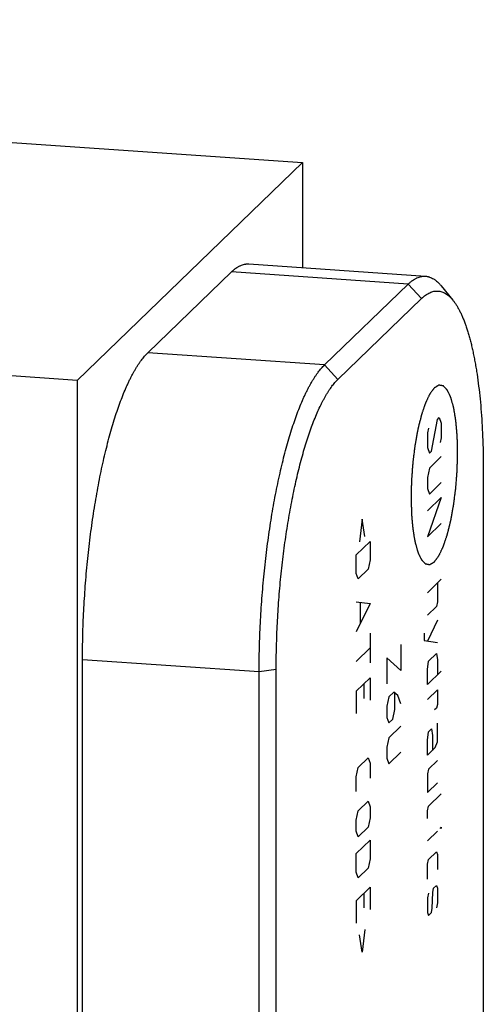
# Model space of a CAD drawing. Units: inches. Extents: x 0.3 to 21.7, y 0.3 to 16.7.
# Drawn here: x 12.9 to 13.9, y 8.4 to 10.6 of the extents above; entities that cross this region are included whole.
import ezdxf

# ---------------------------------------------------------------- set-up
doc = ezdxf.new("R2010")
doc.units = ezdxf.units.IN
doc.header["$LTSCALE"] = 1.21
doc.header["$MEASUREMENT"] = 0
doc.layers.get('0').update_dxf_attribs({"linetype": 'CONTINUOUS'})

msp = doc.modelspace()

# ---------------------------------------------------------------- linework, layer by layer
at = {"color": 7, "linetype": 'CONTINUOUS'}
for p, q in [((8.8939, 10.5917), (13.4821, 10.2735)), ((12.9805, 9.789), (13.4821, 10.2735)), ((13.4821, 10.2735), (13.4821, 10.0398)), ((12.9805, 9.789), (8.3923, 10.1072)), ((13.3631, 10.048), (13.7562, 10.0208)), ((13.1381, 9.8505), (13.3242, 10.0302)), ((13.7173, 10.003), (13.3242, 10.0302)), ((13.5312, 9.8232), (13.7173, 10.003)), ((13.7472, 9.9709), (13.7173, 10.003)), ((13.7911, 9.9992), (13.8169, 9.9674)), ((13.5612, 9.7912), (13.7472, 9.9709)), ((13.5312, 9.8232), (13.1381, 9.8505)), ((13.5612, 9.7912), (13.5312, 9.8232)), ((12.9805, 9.789), (12.9805, 6.4083)), ((13.8847, 9.5908), (13.8847, 7.4773)), ((13.3858, 9.1399), (12.9926, 9.1671)), ((12.9926, 7.0537), (12.9926, 9.1671)), ((13.4237, 9.1455), (13.3858, 9.1399)), ((13.3858, 7.0264), (13.3858, 9.1399)), ((13.4237, 7.0321), (13.4237, 9.1455))]:
    msp.add_line(p, q, dxfattribs=at)
at = {"color": 4, "linetype": 'CONTINUOUS'}
for p, q in [((13.7691, 9.6312), (13.7824, 9.702)), ((13.7824, 9.702), (13.7868, 9.7063)), ((13.7868, 9.7063), (13.7912, 9.694)), ((13.7912, 9.694), (13.7912, 9.6609)), ((13.7624, 9.6827), (13.7602, 9.6723)), ((13.7602, 9.6723), (13.7602, 9.6392)), ((13.7912, 9.6609), (13.789, 9.6505)), ((13.7602, 9.6392), (13.7646, 9.6269)), ((13.7646, 9.6269), (13.7691, 9.6312)), ((13.7912, 9.6195), (13.7646, 9.5938)), ((13.7646, 9.5938), (13.7602, 9.5729)), ((13.7602, 9.5729), (13.7602, 9.5481)), ((13.7646, 9.5358), (13.7912, 9.5615)), ((13.7602, 9.5481), (13.7646, 9.5358)), ((13.7602, 9.4984), (13.7912, 9.5284)), ((13.7912, 9.5284), (13.7602, 9.4405)), ((13.6151, 9.4797), (13.6092, 9.4298)), ((13.621, 9.4413), (13.6151, 9.4797)), ((13.7602, 9.4405), (13.7912, 9.4705)), ((13.6018, 9.4006), (13.6328, 9.4306)), ((13.6328, 9.4306), (13.6328, 9.3892)), ((13.6018, 9.3592), (13.6018, 9.4006)), ((13.6328, 9.3892), (13.6284, 9.3684)), ((13.6062, 9.3469), (13.6018, 9.3592)), ((13.6284, 9.3684), (13.6062, 9.3469)), ((13.7602, 9.3163), (13.7912, 9.3463)), ((13.7824, 9.3377), (13.7824, 9.2963)), ((13.6018, 9.2957), (13.6328, 9.2926)), ((13.6328, 9.2926), (13.6018, 9.2295)), ((13.6107, 9.2933), (13.6107, 9.2491)), ((13.7824, 9.2963), (13.7802, 9.2859)), ((13.7802, 9.2859), (13.7602, 9.2666)), ((13.7824, 9.2549), (13.7602, 9.2086)), ((13.6328, 9.2264), (13.6328, 9.1601)), ((13.7528, 9.2263), (13.7528, 9.2098)), ((13.7528, 9.2098), (13.7824, 9.2052)), ((13.6018, 9.1633), (13.6328, 9.1933)), ((13.7012, 9.2013), (13.7012, 9.1434)), ((13.7012, 9.1434), (13.6701, 9.1713)), ((13.6701, 9.1713), (13.6701, 9.1134)), ((13.7602, 9.1452), (13.7624, 9.1639)), ((13.7624, 9.1639), (13.7802, 9.181)), ((13.7802, 9.181), (13.7824, 9.1666)), ((13.7824, 9.1666), (13.7824, 9.1335)), ((13.7602, 9.112), (13.7602, 9.1452)), ((13.7912, 9.142), (13.7602, 9.112)), ((13.6018, 9.097), (13.6328, 9.127)), ((13.6328, 9.127), (13.6328, 9.0774)), ((13.6018, 9.097), (13.6018, 9.0474)), ((13.6195, 9.0811), (13.6195, 9.1142)), ((13.6856, 9.0952), (13.6746, 9.0845)), ((13.6945, 9.0872), (13.6856, 9.0952)), ((13.7602, 9.0789), (13.7824, 9.1004)), ((13.7824, 9.1004), (13.7824, 9.0672)), ((13.6746, 9.0845), (13.6701, 9.0637)), ((13.6879, 9.056), (13.6879, 9.0919)), ((13.7012, 9.0688), (13.6945, 9.0872)), ((13.6701, 9.0637), (13.6701, 9.0388)), ((13.6834, 9.0351), (13.6879, 9.056)), ((13.7802, 9.0596), (13.7757, 9.0553)), ((13.7824, 9.0672), (13.7802, 9.0596)), ((13.6701, 9.0388), (13.6746, 9.0266)), ((13.6746, 9.0266), (13.6834, 9.0351)), ((13.7012, 9.0192), (13.6746, 8.9934)), ((13.7624, 9.0066), (13.7691, 9.013)), ((13.7691, 9.013), (13.7713, 8.9986)), ((13.7824, 8.9844), (13.7824, 9.0258)), ((13.6746, 8.9934), (13.6701, 8.9726)), ((13.7602, 8.9879), (13.7624, 9.0066)), ((13.7602, 8.9547), (13.7602, 8.9879)), ((13.7713, 8.9986), (13.7713, 8.9654)), ((13.6701, 8.9726), (13.6701, 8.9478)), ((13.7602, 8.9547), (13.7779, 8.9719)), ((13.7779, 8.9719), (13.7824, 8.9844)), ((13.6062, 8.9274), (13.6284, 8.9489)), ((13.6284, 8.9489), (13.6328, 8.9366)), ((13.6701, 8.9478), (13.6746, 8.9355)), ((13.6746, 8.9355), (13.7012, 8.9612)), ((13.7824, 8.943), (13.7624, 8.9238)), ((13.6018, 8.9066), (13.6062, 8.9274)), ((13.6328, 8.9366), (13.6328, 8.9035)), ((13.7624, 8.9238), (13.7602, 8.9133)), ((13.6018, 8.8735), (13.6018, 8.9066)), ((13.7602, 8.9133), (13.7602, 8.8719)), ((13.7602, 8.8719), (13.7824, 8.8934)), ((13.7624, 8.841), (13.7912, 8.8688)), ((13.6062, 8.8309), (13.6284, 8.8523)), ((13.6284, 8.8523), (13.6328, 8.84)), ((13.6328, 8.84), (13.6328, 8.8152)), ((13.7602, 8.8305), (13.7624, 8.841)), ((13.6018, 8.81), (13.6062, 8.8309)), ((13.6328, 8.8152), (13.6284, 8.7943)), ((13.7602, 8.814), (13.7602, 8.8305)), ((13.6018, 8.7852), (13.6018, 8.81)), ((13.6284, 8.7943), (13.6062, 8.7729)), ((13.789, 8.7922), (13.7912, 8.7943)), ((13.7912, 8.7915), (13.789, 8.7922)), ((13.7912, 8.7943), (13.7912, 8.7915)), ((13.6062, 8.7729), (13.6018, 8.7852)), ((13.7602, 8.7643), (13.7824, 8.7857)), ((13.6018, 8.7355), (13.6328, 8.7655)), ((13.6328, 8.7655), (13.6328, 8.7241)), ((13.6018, 8.6941), (13.6018, 8.7355)), ((13.6328, 8.7241), (13.6284, 8.7033)), ((13.7624, 8.7223), (13.7802, 8.7394)), ((13.7802, 8.7394), (13.7824, 8.7333)), ((13.7824, 8.7333), (13.7824, 8.7002)), ((13.6284, 8.7033), (13.6062, 8.6818)), ((13.7602, 8.7119), (13.7624, 8.7223)), ((13.7602, 8.6788), (13.7602, 8.7119)), ((13.6062, 8.6818), (13.6018, 8.6941)), ((13.6018, 8.6306), (13.6328, 8.6606)), ((13.6328, 8.6606), (13.6328, 8.611)), ((13.772, 8.6488), (13.7735, 8.6585)), ((13.7735, 8.6585), (13.7802, 8.6649)), ((13.7802, 8.6649), (13.7824, 8.6588)), ((13.7824, 8.6588), (13.7824, 8.6257)), ((13.6195, 8.6147), (13.6195, 8.6478)), ((13.7624, 8.6478), (13.7602, 8.6374)), ((13.7602, 8.6374), (13.7602, 8.6042)), ((13.7705, 8.6142), (13.772, 8.6488)), ((13.6018, 8.6306), (13.6018, 8.581)), ((13.7691, 8.6045), (13.7705, 8.6142)), ((13.7824, 8.6257), (13.7802, 8.6152)), ((13.7602, 8.6042), (13.7624, 8.5981)), ((13.7624, 8.5981), (13.7691, 8.6045)), ((13.6151, 8.5165), (13.6092, 8.555)), ((13.621, 8.5664), (13.6151, 8.5165))]:
    msp.add_line(p, q, dxfattribs=at)
at = {"color": 7, "linetype": 'CONTINUOUS'}
for points, knots in [([(13.3242, 10.0302), (13.3258, 10.0318), (13.3289, 10.0346), (13.3339, 10.0385), (13.338, 10.0412), (13.3413, 10.043), (13.3445, 10.0446), (13.3486, 10.0462), (13.3526, 10.0473), (13.3559, 10.0478), (13.3583, 10.0481), (13.3607, 10.0481), (13.3623, 10.0481), (13.3631, 10.048)], [0, 0, 0, 0, 0.150468, 0.291714, 0.424443, 0.48791, 0.549609, 0.668263, 0.781788, 0.837138, 0.891808, 0.946019, 1, 1, 1, 1]), ([(13.7173, 10.003), (13.7189, 10.0045), (13.7221, 10.0074), (13.727, 10.0112), (13.7311, 10.0139), (13.7344, 10.0158), (13.7377, 10.0173), (13.7417, 10.0189), (13.7458, 10.02), (13.749, 10.0206), (13.7514, 10.0208), (13.7538, 10.0209), (13.7554, 10.0208), (13.7562, 10.0208)], [0, 0, 0, 0, 0.150467, 0.291714, 0.424442, 0.48791, 0.549609, 0.668262, 0.781788, 0.837138, 0.891808, 0.946019, 1, 1, 1, 1]), ([(13.7562, 10.0208), (13.7569, 10.0207), (13.7585, 10.0206), (13.7607, 10.0202), (13.763, 10.0196), (13.766, 10.0187), (13.7698, 10.0172), (13.7734, 10.0152), (13.7763, 10.0133), (13.7792, 10.0112), (13.7829, 10.0081), (13.7871, 10.004), (13.7897, 10.0009), (13.7911, 9.9992)], [0, 0, 0, 0, 0.054433, 0.109083, 0.164164, 0.219884, 0.333987, 0.45293, 0.514649, 0.578045, 0.710343, 0.850757, 1, 1, 1, 1]), ([(13.7472, 9.9709), (13.7487, 9.9724), (13.7517, 9.975), (13.7562, 9.9786), (13.7608, 9.9816), (13.7653, 9.9841), (13.7699, 9.9859), (13.7744, 9.9872), (13.7789, 9.9878), (13.7834, 9.9879), (13.7878, 9.9874), (13.7922, 9.9863), (13.7965, 9.9846), (13.8007, 9.9823), (13.8049, 9.9794), (13.809, 9.976), (13.8131, 9.972), (13.8157, 9.969), (13.8169, 9.9674)], [0, 0, 0, 0, 0.075596, 0.146639, 0.213464, 0.276513, 0.336325, 0.393545, 0.448921, 0.503286, 0.557524, 0.612525, 0.669141, 0.728147, 0.790218, 0.855922, 0.925726, 1, 1, 1, 1]), ([(13.8169, 9.9674), (13.8183, 9.9658), (13.8209, 9.9624), (13.8246, 9.9568), (13.8282, 9.9508), (13.8318, 9.9442), (13.8353, 9.9371), (13.8386, 9.9295), (13.8419, 9.9214), (13.8451, 9.9128), (13.8482, 9.9038), (13.8512, 9.8942), (13.854, 9.8842), (13.8568, 9.8738), (13.8594, 9.8629), (13.8619, 9.8516), (13.8643, 9.8399), (13.8666, 9.8278), (13.8687, 9.8153), (13.8715, 9.7979), (13.8745, 9.7753), (13.8776, 9.7471), (13.8802, 9.7177), (13.8822, 9.6873), (13.8836, 9.6558), (13.8845, 9.6236), (13.8847, 9.6018), (13.8847, 9.5908)], [0, 0, 0, 0, 0.016215, 0.033428, 0.051672, 0.070971, 0.091341, 0.11279, 0.135323, 0.158937, 0.183628, 0.209388, 0.236203, 0.264059, 0.292939, 0.322823, 0.353689, 0.385514, 0.418271, 0.451934, 0.52186, 0.595046, 0.671226, 0.750117, 0.83142, 0.914821, 1, 1, 1, 1]), ([(12.9926, 9.1671), (12.9926, 9.1761), (12.9927, 9.194), (12.9933, 9.2211), (12.9941, 9.2484), (12.9958, 9.285), (12.9987, 9.3307), (13.0027, 9.3764), (13.0065, 9.4127), (13.0097, 9.4395), (13.0132, 9.4661), (13.0171, 9.4923), (13.0212, 9.518), (13.0256, 9.5432), (13.0302, 9.5679), (13.0351, 9.5919), (13.0403, 9.6153), (13.0457, 9.6379), (13.0513, 9.6597), (13.0571, 9.6807), (13.0631, 9.7008), (13.0693, 9.7199), (13.0757, 9.738), (13.0822, 9.7551), (13.0878, 9.7687), (13.0924, 9.7789), (13.0958, 9.7863), (13.0992, 9.7933), (13.1027, 9.8), (13.1061, 9.8064), (13.1096, 9.8126), (13.1131, 9.8184), (13.1167, 9.8239), (13.1202, 9.8291), (13.1237, 9.834), (13.1273, 9.8386), (13.1309, 9.8429), (13.1344, 9.8468), (13.1369, 9.8493), (13.1381, 9.8505)], [0, 0, 0, 0, 0.037813, 0.076019, 0.114532, 0.153265, 0.231041, 0.308645, 0.347164, 0.385379, 0.423203, 0.460552, 0.497342, 0.533492, 0.568922, 0.603554, 0.637313, 0.670126, 0.701926, 0.732645, 0.762222, 0.790598, 0.817721, 0.843542, 0.86802, 0.879744, 0.89112, 0.902144, 0.912813, 0.923126, 0.933082, 0.94268, 0.951919, 0.960803, 0.969332, 0.97751, 0.985343, 0.992837, 1, 1, 1, 1]), ([(13.3858, 9.1399), (13.3858, 9.1488), (13.3859, 9.1668), (13.3864, 9.1938), (13.3873, 9.2211), (13.3889, 9.2577), (13.3918, 9.3035), (13.3958, 9.3491), (13.3997, 9.3854), (13.4029, 9.4123), (13.4064, 9.4388), (13.4102, 9.465), (13.4143, 9.4908), (13.4187, 9.516), (13.4233, 9.5406), (13.4283, 9.5647), (13.4334, 9.588), (13.4388, 9.6106), (13.4444, 9.6325), (13.4503, 9.6534), (13.4563, 9.6735), (13.4625, 9.6926), (13.4688, 9.7108), (13.4754, 9.7279), (13.481, 9.7414), (13.4855, 9.7517), (13.4889, 9.759), (13.4924, 9.766), (13.4958, 9.7727), (13.4993, 9.7792), (13.5028, 9.7853), (13.5063, 9.7911), (13.5098, 9.7967), (13.5133, 9.8019), (13.5169, 9.8068), (13.5204, 9.8114), (13.524, 9.8156), (13.5276, 9.8196), (13.53, 9.822), (13.5312, 9.8232)], [0, 0, 0, 0, 0.037813, 0.076019, 0.114532, 0.153265, 0.231041, 0.308645, 0.347164, 0.385379, 0.423203, 0.460552, 0.497342, 0.533492, 0.568922, 0.603554, 0.637313, 0.670126, 0.701926, 0.732645, 0.762222, 0.790598, 0.817721, 0.843542, 0.86802, 0.879744, 0.89112, 0.902144, 0.912813, 0.923126, 0.933082, 0.94268, 0.951919, 0.960803, 0.969332, 0.97751, 0.985343, 0.992837, 1, 1, 1, 1]), ([(13.4237, 9.1455), (13.4237, 9.1625), (13.4242, 9.1967), (13.4262, 9.2483), (13.4294, 9.3001), (13.4332, 9.3433), (13.4369, 9.3775), (13.4399, 9.4029), (13.4432, 9.428), (13.4468, 9.4528), (13.4507, 9.4771), (13.4548, 9.5009), (13.4592, 9.5242), (13.4639, 9.5469), (13.4688, 9.569), (13.4739, 9.5904), (13.4792, 9.611), (13.4847, 9.6308), (13.4904, 9.6497), (13.4962, 9.6678), (13.5022, 9.6849), (13.5084, 9.7011), (13.5147, 9.7162), (13.5201, 9.7282), (13.5244, 9.7371), (13.5277, 9.7435), (13.531, 9.7496), (13.5343, 9.7554), (13.5376, 9.7609), (13.5409, 9.7661), (13.5443, 9.771), (13.5476, 9.7757), (13.551, 9.78), (13.5543, 9.784), (13.5577, 9.7878), (13.56, 9.7901), (13.5612, 9.7912)], [0, 0, 0, 0, 0.076018, 0.153263, 0.231038, 0.308643, 0.347163, 0.385377, 0.423202, 0.460551, 0.497341, 0.533491, 0.568921, 0.603553, 0.637312, 0.670126, 0.701926, 0.732645, 0.762222, 0.790598, 0.817721, 0.843542, 0.86802, 0.891119, 0.902143, 0.912813, 0.923126, 0.933082, 0.942679, 0.951919, 0.960802, 0.969331, 0.97751, 0.985343, 0.992837, 1, 1, 1, 1])]:
    msp.add_open_spline(points, degree=3, knots=knots, dxfattribs=at)
at = {"color": 4, "linetype": 'CONTINUOUS'}
for points in [[(13.8276, 9.6288), (13.8275, 9.6318), (13.8273, 9.6379), (13.8271, 9.6455), (13.827, 9.6517), (13.8269, 9.6555), (13.8268, 9.6585), (13.8267, 9.6608), (13.8267, 9.6627), (13.8266, 9.6641), (13.8266, 9.6648), (13.8266, 9.6654), (13.8265, 9.6659), (13.8265, 9.6666), (13.8264, 9.6678), (13.8262, 9.6696), (13.826, 9.6716), (13.8258, 9.6744), (13.8255, 9.6779), (13.8251, 9.6821), (13.8248, 9.6862), (13.8245, 9.6897), (13.8242, 9.6925), (13.8241, 9.6942), (13.8239, 9.6956), (13.8239, 9.6967), (13.8238, 9.6975), (13.8237, 9.6981), (13.8237, 9.6985), (13.8237, 9.6987), (13.8236, 9.699), (13.8236, 9.6993), (13.8235, 9.6998), (13.8234, 9.7005), (13.8232, 9.7014), (13.823, 9.7026), (13.8228, 9.7041), (13.8224, 9.7065), (13.8219, 9.7095), (13.8213, 9.7131), (13.8207, 9.7167), (13.8202, 9.7197), (13.8198, 9.7221), (13.8196, 9.7236), (13.8194, 9.7248), (13.8192, 9.7257), (13.8191, 9.7265), (13.819, 9.727), (13.819, 9.7273), (13.8189, 9.7275), (13.8189, 9.7277), (13.8188, 9.7279), (13.8187, 9.7284), (13.8185, 9.729), (13.8183, 9.7297), (13.818, 9.7307), (13.8177, 9.7319), (13.8172, 9.7339), (13.8165, 9.7363), (13.8157, 9.7392), (13.8148, 9.7422), (13.8142, 9.7446), (13.8136, 9.7466), (13.8133, 9.7478), (13.813, 9.7488), (13.8128, 9.7495), (13.8126, 9.7501), (13.8125, 9.7505), (13.8124, 9.7508), (13.8124, 9.751), (13.8123, 9.7511), (13.8123, 9.7513), (13.8121, 9.7516), (13.8119, 9.752), (13.8117, 9.7525), (13.8113, 9.7532), (13.8109, 9.754), (13.8103, 9.7554), (13.8095, 9.7571), (13.8085, 9.7592), (13.8075, 9.7612), (13.8067, 9.7629), (13.806, 9.7643), (13.8056, 9.7652), (13.8053, 9.7658), (13.8051, 9.7664), (13.8049, 9.7668), (13.8047, 9.7671), (13.8046, 9.7672), (13.8046, 9.7674), (13.8045, 9.7674), (13.8044, 9.7675), (13.8042, 9.7677), (13.804, 9.768), (13.8037, 9.7682), (13.8034, 9.7686), (13.8029, 9.7691), (13.8022, 9.7699), (13.8012, 9.7708), (13.8001, 9.772), (13.799, 9.7732), (13.7981, 9.7741), (13.7973, 9.7749), (13.7969, 9.7754), (13.7965, 9.7757), (13.7962, 9.776), (13.796, 9.7763), (13.7958, 9.7764), (13.7957, 9.7765), (13.7957, 9.7766), (13.7956, 9.7766), (13.7955, 9.7766), (13.7953, 9.7767), (13.795, 9.7767), (13.7947, 9.7768), (13.7943, 9.7768), (13.7938, 9.7769), (13.793, 9.7771), (13.792, 9.7772), (13.7908, 9.7775), (13.7896, 9.7777), (13.7886, 9.7778), (13.7878, 9.778), (13.7873, 9.7781), (13.7869, 9.7781), (13.7866, 9.7782), (13.7863, 9.7782), (13.7861, 9.7783), (13.786, 9.7783), (13.786, 9.7783), (13.7859, 9.7783), (13.7858, 9.7782), (13.7856, 9.7781), (13.7853, 9.7779), (13.785, 9.7777), (13.7846, 9.7775), (13.784, 9.7772), (13.7832, 9.7767), (13.7821, 9.776), (13.7808, 9.7753), (13.7796, 9.7745), (13.7785, 9.7739), (13.7776, 9.7734), (13.7771, 9.773), (13.7767, 9.7728), (13.7764, 9.7726), (13.7761, 9.7724), (13.7759, 9.7723), (13.7758, 9.7723), (13.7757, 9.7722), (13.7756, 9.7721), (13.7755, 9.772), (13.7753, 9.7717), (13.7751, 9.7714), (13.7748, 9.771), (13.7744, 9.7704), (13.7738, 9.7697), (13.773, 9.7686), (13.7719, 9.7672), (13.7707, 9.7655), (13.7694, 9.7638), (13.7684, 9.7624), (13.7675, 9.7613), (13.767, 9.7606), (13.7666, 9.7601), (13.7663, 9.7596), (13.766, 9.7593), (13.7658, 9.7591), (13.7657, 9.7589), (13.7656, 9.7588), (13.7656, 9.7586), (13.7655, 9.7584), (13.7653, 9.7581), (13.765, 9.7575), (13.7647, 9.7569), (13.7643, 9.7561), (13.7638, 9.755), (13.763, 9.7533), (13.762, 9.7512), (13.7608, 9.7487), (13.7596, 9.7461), (13.7586, 9.744), (13.7578, 9.7423), (13.7573, 9.7413), (13.7569, 9.7404), (13.7566, 9.7398), (13.7563, 9.7393), (13.7561, 9.7389), (13.756, 9.7387), (13.756, 9.7385), (13.7559, 9.7383), (13.7558, 9.738), (13.7556, 9.7376), (13.7554, 9.7369), (13.7551, 9.7361), (13.7547, 9.735), (13.7543, 9.7336), (13.7535, 9.7314), (13.7526, 9.7286), (13.7515, 9.7253), (13.7504, 9.722), (13.7494, 9.7193), (13.7487, 9.7171), (13.7482, 9.7157), (13.7479, 9.7146), (13.7476, 9.7138), (13.7473, 9.7131), (13.7472, 9.7126), (13.7471, 9.7124), (13.747, 9.7122), (13.747, 9.7119), (13.7469, 9.7116), (13.7467, 9.711), (13.7465, 9.7102), (13.7463, 9.7092), (13.7459, 9.7078), (13.7455, 9.7061), (13.7449, 9.7035), (13.744, 9.7001), (13.743, 9.6961), (13.742, 9.6921), (13.7412, 9.6888), (13.7405, 9.6861), (13.74, 9.6841), (13.7396, 9.6824), (13.7393, 9.6813), (13.7392, 9.6806), (13.739, 9.6801), (13.7389, 9.6795), (13.7388, 9.6788), (13.7386, 9.6775), (13.7382, 9.6757), (13.7378, 9.6735), (13.7373, 9.6705), (13.7366, 9.6668), (13.7358, 9.6624), (13.735, 9.658), (13.7344, 9.6543), (13.7338, 9.6513), (13.7334, 9.6491), (13.7331, 9.6473), (13.7328, 9.646), (13.7327, 9.6453), (13.7326, 9.6447), (13.7325, 9.6441), (13.7324, 9.6433), (13.7323, 9.6419), (13.732, 9.64), (13.7317, 9.6376), (13.7313, 9.6344), (13.7308, 9.6305), (13.7302, 9.6257), (13.7296, 9.621), (13.7291, 9.6171), (13.7287, 9.6139), (13.7284, 9.6115), (13.7282, 9.6096), (13.728, 9.608), (13.7278, 9.6068), (13.7277, 9.6056), (13.7276, 9.6039), (13.7275, 9.6019), (13.7273, 9.5995), (13.727, 9.5962), (13.7267, 9.5922), (13.7264, 9.5873), (13.726, 9.5824), (13.7256, 9.5775), (13.7253, 9.5735), (13.7251, 9.5706), (13.725, 9.569), (13.7249, 9.5678), (13.7248, 9.5666), (13.7248, 9.5649), (13.7247, 9.5621), (13.7246, 9.558), (13.7245, 9.5531), (13.7243, 9.5465), (13.7241, 9.5384), (13.7239, 9.5318), (13.7238, 9.5286)], [(13.7238, 9.5286), (13.7239, 9.5255), (13.7241, 9.5194), (13.7243, 9.5118), (13.7245, 9.5057), (13.7246, 9.5018), (13.7247, 9.4988), (13.7247, 9.4965), (13.7248, 9.4946), (13.7248, 9.4932), (13.7248, 9.4925), (13.7248, 9.4919), (13.7249, 9.4914), (13.7249, 9.4907), (13.7251, 9.4895), (13.7252, 9.4877), (13.7254, 9.4857), (13.7256, 9.4829), (13.7259, 9.4794), (13.7263, 9.4752), (13.7267, 9.4711), (13.727, 9.4676), (13.7272, 9.4648), (13.7274, 9.4631), (13.7275, 9.4617), (13.7276, 9.4607), (13.7277, 9.4598), (13.7277, 9.4592), (13.7277, 9.4588), (13.7278, 9.4586), (13.7278, 9.4583), (13.7278, 9.458), (13.7279, 9.4575), (13.7281, 9.4568), (13.7282, 9.4559), (13.7284, 9.4547), (13.7287, 9.4532), (13.7291, 9.4508), (13.7295, 9.4478), (13.7301, 9.4442), (13.7307, 9.4406), (13.7312, 9.4376), (13.7316, 9.4352), (13.7319, 9.4337), (13.7321, 9.4325), (13.7322, 9.4316), (13.7323, 9.4309), (13.7324, 9.4303), (13.7325, 9.43), (13.7325, 9.4298), (13.7326, 9.4296), (13.7326, 9.4294), (13.7328, 9.4289), (13.7329, 9.4283), (13.7331, 9.4276), (13.7334, 9.4266), (13.7337, 9.4254), (13.7343, 9.4235), (13.735, 9.421), (13.7358, 9.4181), (13.7366, 9.4151), (13.7373, 9.4127), (13.7378, 9.4107), (13.7382, 9.4095), (13.7384, 9.4086), (13.7386, 9.4078), (13.7388, 9.4072), (13.7389, 9.4068), (13.739, 9.4065), (13.739, 9.4063), (13.7391, 9.4062), (13.7392, 9.406), (13.7393, 9.4058), (13.7395, 9.4053), (13.7398, 9.4048), (13.7401, 9.4041), (13.7405, 9.4033), (13.7412, 9.4019), (13.742, 9.4002), (13.743, 9.3981), (13.7439, 9.3961), (13.7447, 9.3944), (13.7454, 9.393), (13.7458, 9.3922), (13.7461, 9.3915), (13.7464, 9.391), (13.7466, 9.3905), (13.7467, 9.3902), (13.7468, 9.3901), (13.7469, 9.3899), (13.7469, 9.3899), (13.747, 9.3898), (13.7472, 9.3896), (13.7474, 9.3893), (13.7477, 9.3891), (13.7481, 9.3887), (13.7485, 9.3882), (13.7493, 9.3874), (13.7502, 9.3865), (13.7513, 9.3853), (13.7524, 9.3842), (13.7534, 9.3832), (13.7541, 9.3824), (13.7546, 9.3819), (13.7549, 9.3816), (13.7552, 9.3813), (13.7555, 9.381), (13.7556, 9.3809), (13.7557, 9.3808), (13.7558, 9.3807), (13.7559, 9.3807), (13.756, 9.3807), (13.7561, 9.3806), (13.7564, 9.3806), (13.7567, 9.3805), (13.7571, 9.3805), (13.7576, 9.3804), (13.7584, 9.3802), (13.7594, 9.3801), (13.7606, 9.3798), (13.7618, 9.3796), (13.7628, 9.3795), (13.7636, 9.3793), (13.7642, 9.3792), (13.7646, 9.3792), (13.7649, 9.3791), (13.7651, 9.3791), (13.7653, 9.379), (13.7654, 9.379), (13.7655, 9.379), (13.7655, 9.379), (13.7657, 9.3791), (13.7658, 9.3792), (13.7661, 9.3794), (13.7664, 9.3796), (13.7669, 9.3798), (13.7674, 9.3801), (13.7682, 9.3806), (13.7693, 9.3813), (13.7706, 9.382), (13.7719, 9.3828), (13.7729, 9.3834), (13.7738, 9.3839), (13.7743, 9.3843), (13.7748, 9.3845), (13.7751, 9.3847), (13.7753, 9.3849), (13.7755, 9.385), (13.7756, 9.385), (13.7757, 9.3851), (13.7758, 9.3852), (13.7759, 9.3853), (13.7761, 9.3856), (13.7763, 9.3859), (13.7767, 9.3863), (13.7771, 9.3869), (13.7776, 9.3876), (13.7784, 9.3887), (13.7795, 9.3901), (13.7808, 9.3918), (13.782, 9.3935), (13.7831, 9.3949), (13.7839, 9.396), (13.7844, 9.3967), (13.7848, 9.3972), (13.7852, 9.3977), (13.7854, 9.398), (13.7856, 9.3983), (13.7857, 9.3984), (13.7858, 9.3985), (13.7859, 9.3987), (13.786, 9.3989), (13.7861, 9.3992), (13.7864, 9.3998), (13.7867, 9.4004), (13.7871, 9.4012), (13.7876, 9.4023), (13.7884, 9.404), (13.7894, 9.4061), (13.7906, 9.4086), (13.7918, 9.4112), (13.7929, 9.4133), (13.7937, 9.415), (13.7942, 9.416), (13.7946, 9.4169), (13.7949, 9.4175), (13.7951, 9.418), (13.7953, 9.4184), (13.7954, 9.4186), (13.7955, 9.4188), (13.7956, 9.419), (13.7956, 9.4193), (13.7958, 9.4197), (13.796, 9.4204), (13.7963, 9.4213), (13.7967, 9.4223), (13.7972, 9.4237), (13.7979, 9.4259), (13.7988, 9.4287), (13.8, 9.432), (13.8011, 9.4353), (13.802, 9.438), (13.8027, 9.4402), (13.8032, 9.4416), (13.8036, 9.4427), (13.8039, 9.4435), (13.8041, 9.4442), (13.8043, 9.4447), (13.8043, 9.4449), (13.8044, 9.4451), (13.8045, 9.4454), (13.8046, 9.4457), (13.8047, 9.4463), (13.8049, 9.4472), (13.8052, 9.4482), (13.8055, 9.4495), (13.8059, 9.4512), (13.8066, 9.4538), (13.8074, 9.4572), (13.8084, 9.4612), (13.8094, 9.4652), (13.8102, 9.4685), (13.8109, 9.4712), (13.8114, 9.4732), (13.8118, 9.4749), (13.8121, 9.476), (13.8123, 9.4767), (13.8124, 9.4772), (13.8125, 9.4778), (13.8126, 9.4785), (13.8129, 9.4798), (13.8132, 9.4816), (13.8136, 9.4838), (13.8141, 9.4868), (13.8148, 9.4905), (13.8156, 9.4949), (13.8164, 9.4993), (13.8171, 9.503), (13.8176, 9.506), (13.818, 9.5082), (13.8183, 9.51), (13.8186, 9.5113), (13.8187, 9.5121), (13.8188, 9.5126), (13.8189, 9.5132), (13.819, 9.514), (13.8192, 9.5154), (13.8194, 9.5173), (13.8197, 9.5197), (13.8201, 9.5229), (13.8206, 9.5268), (13.8212, 9.5316), (13.8218, 9.5363), (13.8223, 9.5402), (13.8227, 9.5434), (13.823, 9.5458), (13.8233, 9.5478), (13.8234, 9.5493), (13.8236, 9.5505), (13.8237, 9.5517), (13.8238, 9.5534), (13.824, 9.5554), (13.8242, 9.5578), (13.8244, 9.5611), (13.8247, 9.5651), (13.8251, 9.57), (13.8255, 9.5749), (13.8258, 9.5798), (13.8261, 9.5838), (13.8263, 9.5867), (13.8265, 9.5883), (13.8266, 9.5895), (13.8266, 9.5907), (13.8266, 9.5924), (13.8267, 9.5952), (13.8268, 9.5993), (13.8269, 9.6042), (13.8271, 9.6108), (13.8273, 9.6189), (13.8275, 9.6255), (13.8276, 9.6288)]]:
    msp.add_open_spline(points, degree=3, knots=[0, 0, 0, 0, 0.015625, 0.03125, 0.039062, 0.046875, 0.050781, 0.054688, 0.058594, 0.060547, 0.061523, 0.0625, 0.063477, 0.064453, 0.066406, 0.070312, 0.074219, 0.078125, 0.085938, 0.09375, 0.101562, 0.109375, 0.113281, 0.117188, 0.119141, 0.121094, 0.123047, 0.124023, 0.124512, 0.125, 0.125488, 0.125977, 0.126953, 0.128906, 0.130859, 0.132812, 0.136719, 0.140625, 0.148438, 0.15625, 0.164062, 0.171875, 0.175781, 0.179688, 0.181641, 0.183594, 0.185547, 0.186523, 0.187012, 0.1875, 0.187988, 0.188477, 0.189453, 0.191406, 0.193359, 0.195312, 0.199219, 0.203125, 0.210938, 0.21875, 0.226562, 0.234375, 0.238281, 0.242188, 0.244141, 0.246094, 0.248047, 0.249023, 0.249512, 0.25, 0.250488, 0.250977, 0.251953, 0.253906, 0.255859, 0.257812, 0.261719, 0.265625, 0.273438, 0.28125, 0.289062, 0.296875, 0.300781, 0.304688, 0.306641, 0.308594, 0.310547, 0.311523, 0.312012, 0.3125, 0.312988, 0.313477, 0.314453, 0.316406, 0.318359, 0.320312, 0.324219, 0.328125, 0.335938, 0.34375, 0.351562, 0.359375, 0.363281, 0.367188, 0.369141, 0.371094, 0.373047, 0.374023, 0.374512, 0.375, 0.375488, 0.375977, 0.376953, 0.378906, 0.380859, 0.382812, 0.386719, 0.390625, 0.398438, 0.40625, 0.414062, 0.421875, 0.425781, 0.429688, 0.431641, 0.433594, 0.435547, 0.436523, 0.437012, 0.4375, 0.437988, 0.438477, 0.439453, 0.441406, 0.443359, 0.445312, 0.449219, 0.453125, 0.460938, 0.46875, 0.476562, 0.484375, 0.488281, 0.492188, 0.494141, 0.496094, 0.498047, 0.499023, 0.499512, 0.5, 0.500488, 0.500977, 0.501953, 0.503906, 0.505859, 0.507812, 0.511719, 0.515625, 0.523438, 0.53125, 0.539062, 0.546875, 0.550781, 0.554688, 0.556641, 0.558594, 0.560547, 0.561523, 0.562012, 0.5625, 0.562988, 0.563477, 0.564453, 0.566406, 0.568359, 0.570312, 0.574219, 0.578125, 0.585938, 0.59375, 0.601562, 0.609375, 0.613281, 0.617188, 0.619141, 0.621094, 0.623047, 0.624023, 0.624512, 0.625, 0.625488, 0.625977, 0.626953, 0.628906, 0.630859, 0.632812, 0.636719, 0.640625, 0.648438, 0.65625, 0.664062, 0.671875, 0.675781, 0.679688, 0.681641, 0.683594, 0.685547, 0.686523, 0.687012, 0.6875, 0.687988, 0.688477, 0.689453, 0.691406, 0.693359, 0.695312, 0.699219, 0.703125, 0.710938, 0.71875, 0.726562, 0.734375, 0.738281, 0.742188, 0.746094, 0.748047, 0.749023, 0.75, 0.750977, 0.751953, 0.753906, 0.757812, 0.761719, 0.765625, 0.773438, 0.78125, 0.789062, 0.796875, 0.800781, 0.804688, 0.808594, 0.810547, 0.811523, 0.8125, 0.813477, 0.814453, 0.816406, 0.820312, 0.824219, 0.828125, 0.835938, 0.84375, 0.851562, 0.859375, 0.863281, 0.867188, 0.871094, 0.873047, 0.875, 0.876953, 0.878906, 0.882812, 0.886719, 0.890625, 0.898438, 0.90625, 0.914062, 0.921875, 0.929688, 0.933594, 0.935547, 0.9375, 0.939453, 0.941406, 0.945312, 0.953125, 0.960938, 0.96875, 0.984375, 1, 1, 1, 1], dxfattribs=at)

doc.saveas('drawing.dxf')
